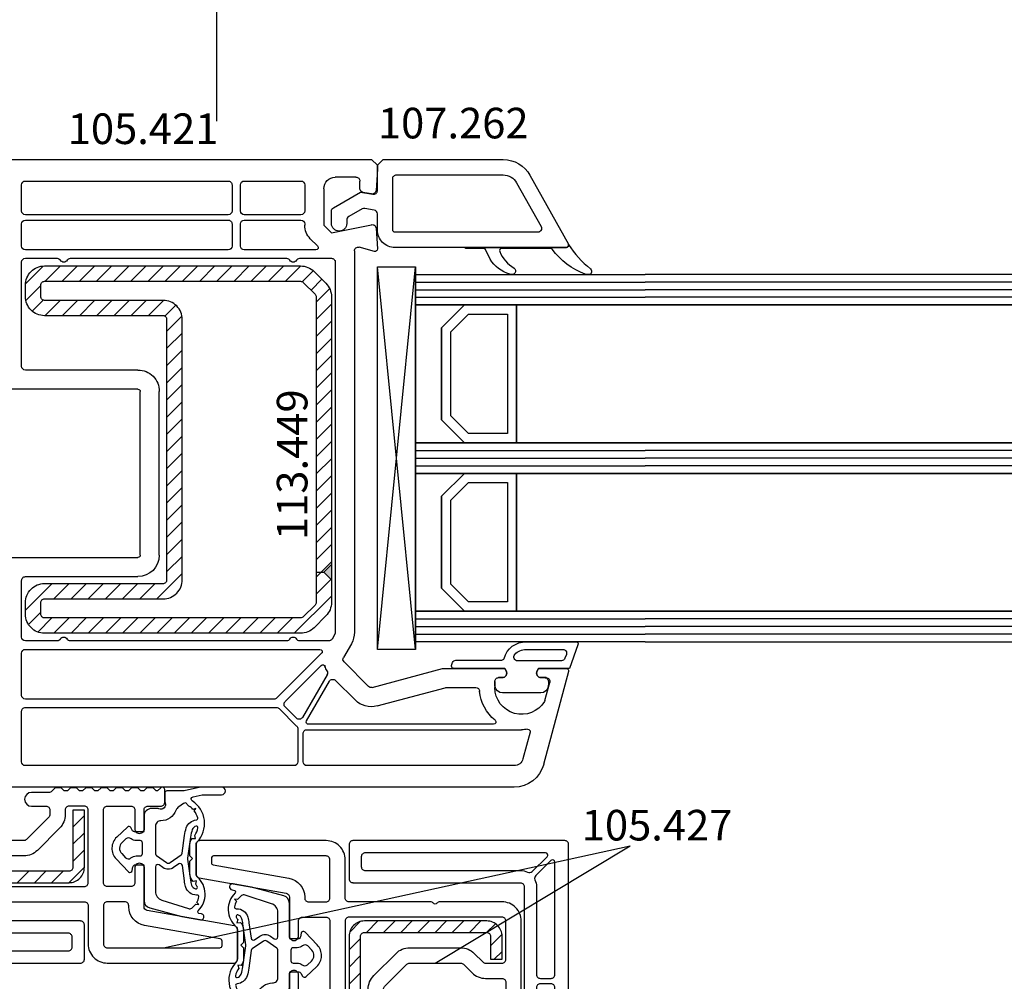
# Model space of a CAD drawing. Units: millimetres. Extents: x 177 to 30277, y 203 to 21603.
# Drawn here: x 9042 to 9170, y 13356 to 13482 of the extents above; entities that cross this region are included whole.
import ezdxf

# ---------------------------------------------------------------- set-up
doc = ezdxf.new("R2010")
doc.units = ezdxf.units.MM
for name, color, linetype in [('AIR_11', 7, 'Continuous'), ('AIR_13', 7, 'Continuous'), ('AIR_16', 7, 'Continuous'), ('AIR_18', 7, 'Continuous'), ('GLASS_GLASS_10', 7, 'Continuous'), ('GLASS_GLASS_12', 7, 'Continuous'), ('GLASS_GLASS_14', 7, 'Continuous'), ('GLASS_GLASS_15', 7, 'Continuous'), ('GLASS_GLASS_17', 7, 'Continuous'), ('GLASS_GLASS_19', 7, 'Continuous'), ('GLASS_SPACER_GASKET', 7, 'Continuous'), ('GLASS_SPACER_INSIDE_2', 7, 'Continuous'), ('GLASS_SPACER_OUTSIDE_2', 7, 'Continuous'), ('GLAZING_PACKER', 7, 'Continuous'), ('HATCH_GLASS', 7, 'Continuous'), ('listwa', 5, 'Continuous'), ('ościeżnica', 30, 'Continuous'), ('P', 7, 'Continuous'), ('skrzydło', 1, 'Continuous'), ('VEKA_GASKET_AUSSEN', 6, 'Continuous'), ('VEKA_GASKET_INNEN', 6, 'Continuous'), ('VEKA_HATCH_REINFORCEMENT_STEEL', 6, 'Continuous'), ('VEKA_STEEL_AUSSEN', 1, 'Continuous'), ('VEKA_STEEL_INNEN', 1, 'Continuous')]:
    doc.layers.add(name, color=color, linetype=linetype)
doc.styles.get("Standard").update_dxf_attribs({"font": 'arial.ttf'})
doc.dimstyles.new('główny', dxfattribs={"dimtxt": 7, "dimasz": 3, "dimexe": 1, "dimexo": 5, "dimgap": 2, "dimtad": 1, "dimdec": 1, "dimrnd": 0.05, "dimdsep": 46, "dimtxsty": 'Standard', "dimcen": 1.5, "dimclrd": 5, "dimclre": 5, "dimclrt": 1, "dimadec": 1, "dimazin": 2, "dimtfac": 1, "dimtdec": 1, "dimtofl": 0, "dimtmove": 0, "dimatfit": 3, "dimfxl": 1, "dimtolj": 1, "dimtzin": 0, "dimarcsym": 0})

# ---------------------------------------------------------------- blocks, each defined once
blk = doc.blocks.new('*D132')
at = {"layer": 'Defpoints', "color": 0, "transparency": 16777216}
for p in [(9067.35, 13546.09), (8067.35, 13463.39), (9067.35, 13463.39)]:
    blk.add_point(p, dxfattribs=at)
at = {"layer": 'P', "color": 5, "lineweight": -2, "transparency": 16777216}
for p, q in [((8067.35, 13468.39), (8067.35, 13547.09)), ((9067.35, 13468.39), (9067.35, 13547.09))]:
    blk.add_line(p, q, dxfattribs=at)
at = {"layer": 'P', "color": 5, "linetype": 'Continuous', "lineweight": -2, "transparency": 16777216}
blk.add_line((8070.35, 13546.09), (9064.35, 13546.09), dxfattribs=at)
at = {"layer": 'P', "color": 5, "transparency": 16777216}
for points in [[(8070.35, 13546.59), (8070.35, 13545.59), (8067.35, 13546.09)], [(9064.35, 13546.59), (9064.35, 13545.59), (9067.35, 13546.09)]]:
    blk.add_solid(points, dxfattribs=at)
at = {"layer": 'P', "color": 1, "transparency": 16777216, "insert": (8567.35, 13586.38), "char_height": 75, "attachment_point": 5}
blk.add_mtext('\\A1;W1 = 1000', dxfattribs=at)
blk = doc.blocks.new('*D133')
at = {"layer": 'Defpoints', "color": 0, "transparency": 16777216}
for p in [(10067.35, 13546.09), (9067.35, 13463.39), (10067.35, 13463.39)]:
    blk.add_point(p, dxfattribs=at)
at = {"layer": 'P', "color": 5, "lineweight": -2, "transparency": 16777216}
for p, q in [((9067.35, 13468.39), (9067.35, 13547.09)), ((10067.35, 13468.39), (10067.35, 13547.09))]:
    blk.add_line(p, q, dxfattribs=at)
at = {"layer": 'P', "color": 5, "linetype": 'Continuous', "lineweight": -2, "transparency": 16777216}
blk.add_line((9070.35, 13546.09), (10064.35, 13546.09), dxfattribs=at)
at = {"layer": 'P', "color": 5, "transparency": 16777216}
for points in [[(9070.35, 13546.59), (9070.35, 13545.59), (9067.35, 13546.09)], [(10064.35, 13546.59), (10064.35, 13545.59), (10067.35, 13546.09)]]:
    blk.add_solid(points, dxfattribs=at)
at = {"layer": 'P', "color": 1, "transparency": 16777216, "insert": (9567.35, 13586.38), "char_height": 75, "width": 530.4717, "attachment_point": 5}
blk.add_mtext('\\A1;W2 = 1000', dxfattribs=at)
blk = doc.blocks.new('*D134')
at = {"layer": 'Defpoints', "color": 0, "transparency": 16777216}
for p in [(12067.35, 13658.54), (8067.35, 13463.39), (12067.35, 13463.39)]:
    blk.add_point(p, dxfattribs=at)
at = {"layer": 'P', "color": 5, "lineweight": -2, "transparency": 16777216}
for p, q in [((8067.35, 13468.39), (8067.35, 13659.54)), ((12067.35, 13468.39), (12067.35, 13659.54))]:
    blk.add_line(p, q, dxfattribs=at)
at = {"layer": 'P', "color": 5, "linetype": 'Continuous', "lineweight": -2, "transparency": 16777216}
blk.add_line((8070.35, 13658.54), (12064.35, 13658.54), dxfattribs=at)
at = {"layer": 'P', "color": 5, "transparency": 16777216}
for points in [[(8070.35, 13659.04), (8070.35, 13658.04), (8067.35, 13658.54)], [(12064.35, 13659.04), (12064.35, 13658.04), (12067.35, 13658.54)]]:
    blk.add_solid(points, dxfattribs=at)
at = {"layer": 'P', "color": 1, "transparency": 16777216, "insert": (10067.35, 13698.83), "char_height": 75, "attachment_point": 5}
blk.add_mtext('\\A1;W = 4000', dxfattribs=at)
blk = doc.blocks.new('JOIN_INSERT_28_36259041344827')
at = {"layer": 'VEKA_HATCH_REINFORCEMENT_STEEL'}
h = blk.add_hatch(dxfattribs=at)
h.set_pattern_fill('ANSI31', color=256, scale=0.5)
h.set_pattern_definition([(45, (-6513.0808, 5326.0125), (-1.12253202, 1.12253202), [])])
h.paths.add_polyline_path([(18, -1.5, -0.414214), (18.5, -2), (18.5, -5), (20, -5), (20, -2, 0.414214), (18, 0), (2, 0, 0.414214), (0, -2), (0, -9.5), (1.5, -9.5), (1.5, -2, -0.414214), (2, -1.5)])
at = {"layer": 'VEKA_STEEL_AUSSEN', "lineweight": -3}
blk.add_lwpolyline([(18, -1.5, -0.414214), (18.5, -2), (18.5, -5), (20, -5), (20, -2, 0.414214), (18, 0), (2, 0, 0.414214), (0, -2), (0, -9.5), (1.5, -9.5), (1.5, -2, -0.414214), (2, -1.5)], format="xyb", close=True, dxfattribs=at)
blk = doc.blocks.new('JOIN_INSERT_27_36259041365436')
at = {"layer": 'VEKA_GASKET_AUSSEN', "lineweight": -3}
blk.add_lwpolyline([(-9.2, 8.56), (-8.88, 8.5, -0.612458), (-8.78, 8.16, 0.438059), (-8.67, 3.75, -0.215663), (-8.5, 3.38), (-8.5, -0.48, -0.193416), (-8.64, -0.83, 0.471745), (-8.01, -6.19, -0.66966), (-8.11, -6.74), (-9.29, -6.99, -0.052408), (-9.39, -7), (-11.83, -7, 1), (-11.83, -8), (-9.39, -8, 0.052408), (-9.08, -7.97), (-6.93, -7.51, -0.052408), (-6.83, -7.5), (-4.7, -7.5, 0.414214), (-4.4, -7.2), (-4.4, -6.16, 0.10784), (-4.45, -5.95, -0.695277), (-3.65, -5.15, 0.10784), (-3.44, -5.2), (-2.7, -5.2, 0.414214), (-1.7, -4.2), (-1.7, -2.45, -0.414214), (-1.4, -2.15), (-0.47, -2.15, -0.267949), (-0.21, -2.3), (0.02, -2.7, 0.484461), (0.48, -2.77), (1.87, -1.45, 0.415767), (1.95, 1.38), (0.34, 3.06, 0.614619), (-0.17, 2.9), (-0.25, 2.44, -0.36397), (-0.59, 2.15), (-1.4, 2.15, -0.414214), (-1.7, 2.45), (-1.7, 6.83, 0.339691), (-2.44, 7.8), (-6.65, 8.92), (-9.06, 9.35, 1), (-9.2, 8.56, -5.988337)], format="xyb", close=True, dxfattribs=at)
at = {"layer": 'VEKA_GASKET_INNEN', "lineweight": -3}
for points in [[(-6.98, 4.24), (-6.71, 2.26, 0.561729), (-6.24, 2.05), (-5.56, 2.53, -0.315299), (-4.18, 2.53), (-3.67, 2.17, 0.606815), (-3.2, 2.41), (-3.2, 5.62, 0.325154), (-4.03, 6.76), (-7.5, 7.88, 0.232971), (-7.94, 7.82, 0.085979), (-8.47, 7.29), (-8.86, 7.34), (-8.61, 7.07, 0.088752), (-8.86, 6.34), (-8.86, 6.34, 0.459746), (-8.67, 6.11), (-8.58, 6.11, -0.337766), (-7.14, 5.01, -0.033707)], [(-8.01, -2.44, 0.050339), (-7.77, -1.47), (-7.4, 1.27, 0.067325), (-7.4, 1.4), (-7.78, 4.15, 0.032997), (-7.91, 4.8, 0.275841), (-8.43, 5.29, 0.636902), (-8.65, 5.01, 0.041489), (-8.46, 4.7), (-8.55, 4.26), (-8.11, 4.32, -0.206884), (-7.7, 3.38), (-7.7, 1.68), (-8.05, 1.33), (-7.7, 0.98), (-7.7, -0.48, -0.173039), (-7.99, -1.3), (-8.43, -1.26), (-8.32, -1.69, 0.099116), (-8.75, -2.66, 0.55478), (-8.51, -2.9, 0.255929)], [(-7.22, -2.67, -0.305329), (-8.54, -3.71, 0.472129), (-8.72, -3.96, 0.095634), (-8.26, -4.88), (-8.45, -5.21), (-8.1, -5.08, 0.063722), (-7.57, -5.52, -0.093658), (-7.28, -5.8, 0.409966), (-6.86, -5.87), (-6.23, -5.43, 0.151062), (-5.87, -4.96, -0.312236), (-3.9, -3.6, 0.414214), (-3.2, -2.9), (-3.2, 0.71, 0.244698), (-3.33, 0.95), (-4.64, 1.87, 0.315299), (-5.1, 1.87), (-6.56, 0.86, 0.209352), (-6.68, 0.65), (-7, -1.68), (-6.99, -1.67, -0.044578)], [(-0.67, 1), (-1.2, 1, 0.414214), (-1.5, 0.7), (-1.5, -0.7, 0.414214), (-1.2, -1), (-0.67, -1, -0.18), (-0.01, -1.24, 0.384913), (0.66, -1.23), (1.19, -0.73, 0.415767), (1.22, 0.69), (0.7, 1.24, 0.406868), (0.01, 1.26, -0.186497)]]:
    blk.add_lwpolyline(points, format="xyb", close=True, dxfattribs=at)
blk = doc.blocks.new('JOIN_INSERT_17_362590414819895')
at = {"layer": 'skrzydło', "lineweight": -3}
for points in [[(0.73, 7.33), (0.08, 4.9, 0.065543), (0, 4.3), (0, 0.7, 0.414214), (0.5, 0.2), (12.5, 0.2, 0.414214), (15, 2.7), (15, 10.83, 0.227735), (14.81, 11.22, -0.480384), (14.81, 11.68, 0.227735), (15, 12.07), (15, 22.7, -0.414214), (15.5, 23.2), (20.5, 23.2, 0.414214), (23, 25.7), (23, 42.2, 0.414214), (22.5, 42.7), (18.62, 42.7, 0.36397), (18.13, 42.29), (16.12, 30.91, -0.36397), (15.63, 30.5), (10.2, 30.5), (10.03, 30.2, 0.57735), (10.55, 29.3), (12.5, 29.3, -0.414214), (13, 28.8), (13, 25.7, -0.414214), (12.5, 25.2), (3, 25.2, -0.414214), (2.5, 25.7), (2.5, 28.8, -0.414214), (3, 29.3), (5.45, 29.3, 0.57735), (5.97, 30.2), (5.8, 30.5), (3, 30.5, -0.414214), (2.5, 31), (2.5, 32.7, 0.414214), (2, 33.2), (0.3, 33.2, 0.66819), (0.09, 32.69), (0.5, 32.28), (0.5, 32.08), (0.1, 31.68), (0.1, 30.88), (0.5, 30.48), (0.5, 30.08), (0.1, 29.68), (0.1, 28.88), (0.5, 28.48), (0.5, 28.08), (0.1, 27.68), (0.1, 26.88), (0.5, 26.48), (0.5, 26.08), (0.1, 25.68), (0.1, 24.88), (0.5, 24.48), (0.5, 24.08), (0.1, 23.68), (0.1, 22.88), (0.5, 22.48), (0.5, 22.08), (0.1, 21.68), (0.1, 20.88), (0.5, 20.48), (0.5, 20.08), (0.1, 19.68), (0.1, 18.88), (0.61, 18.36, -0.198912), (0.7, 18.15), (0.7, 15.8, 1), (2.5, 15.8), (2.5, 17.7, -0.414214), (3, 18.2), (3.59, 18.2, -0.198912), (3.95, 18.05), (6.85, 15.15, -0.198912), (7, 14.79), (7, 8.11, -0.198912), (6.85, 7.75), (5.73, 6.63, 0.198912), (5, 4.86), (5, 2.7, -0.414214), (4.5, 2.2), (2.3, 2.2, -0.414214), (1.8, 2.7), (1.8, 4.3, -0.065543), (1.82, 4.43), (2.47, 6.87, 1)], [(20.7, 40.7), (20.13, 40.7, 0.36397), (19.83, 40.45), (18.09, 30.57, -0.36397), (15.63, 28.5), (15.5, 28.5, 0.414214), (15, 28), (15, 25.7, 0.414214), (15.5, 25.2), (20.5, 25.2, 0.414214), (21, 25.7), (21, 40.4, 0.414214)], [(9, 8.11, -0.198912), (8.27, 6.34), (7.15, 5.22, 0.198912), (7, 4.86), (7, 2.7, 0.414214), (7.5, 2.2), (12.5, 2.2, 0.414214), (13, 2.7), (13, 22.7, 0.414214), (12.5, 23.2), (3, 23.2, 0.414214), (2.5, 22.7), (2.5, 20.7, 0.414214), (3, 20.2), (3.59, 20.2, -0.198912), (5.36, 19.47), (8.27, 16.56, -0.198912), (9, 14.79)]]:
    blk.add_lwpolyline(points, format="xyb", close=True, dxfattribs=at)
at = {"rotation": 270}
for name, p in [('JOIN_INSERT_27_36259041365436', (8, 28.8)), ('JOIN_INSERT_28_36259041344827', (12.5, 22.7))]:
    blk.add_blockref(name, p, dxfattribs=at)
blk = doc.blocks.new('JOIN_INSERT_25_362590414014604')
at = {"layer": 'skrzydło', "lineweight": -3}
for points in [[(-14, 3.1, 0.414214), (-16.1, 5.2), (-17.19, 5.2, -0.339454), (-17.48, 5.42), (-17.71, 6.28, 0.767327), (-18.29, 6.28), (-18.52, 5.42, -0.339454), (-18.81, 5.2), (-21.4, 5.2, -0.414214), (-21.9, 5.7), (-21.9, 9.7, 0.414214), (-23.4, 11.2), (-23.99, 11.2, 0.315299), (-24.93, 10.54), (-25.63, 8.6, 0.479286), (-25.39, 8.2, -0.317368), (-25.22, 8.05), (-24.69, 5.56, -0.476976), (-24.99, 5.2), (-27.9, 5.2, 0.414214), (-30, 3.1), (-30, 0.3, -0.414214), (-30.5, -0.2), (-51.5, -0.2, -0.414214), (-52, 0.3), (-52, 3.1, 0.414214), (-54.1, 5.2), (-57.01, 5.2, -0.476976), (-57.31, 5.56), (-56.78, 8.05, -0.317368), (-56.61, 8.2, 0.479286), (-56.37, 8.6), (-57.07, 10.54, 0.315299), (-58.01, 11.2), (-58.6, 11.2, 0.414214), (-60.1, 9.7), (-60.1, 5.7, -0.414214), (-60.6, 5.2), (-63.19, 5.2, -0.339454), (-63.48, 5.42), (-63.71, 6.28, 0.767327), (-64.29, 6.28), (-64.52, 5.42, -0.339454), (-64.81, 5.2), (-65.9, 5.2, 0.414214), (-68, 3.1), (-68, 0.3, -0.414214), (-68.5, -0.2), (-77.01, -0.2, -0.087489), (-77.18, -0.17), (-77.6, -0.02, 0.520567), (-78, -0.3), (-78, -5.5, 0.414214), (-77.5, -6), (22.5, -6, 0.414214), (23, -5.5), (23, 22.2, 0.414214), (22.5, 22.7), (18, 22.7, 0.414214), (17.5, 22.2), (17.5, 0.3, -0.414214), (17, -0.2), (-1.35, -0.2, -0.213422), (-1.58, -0.1, 0.213422), (-1.8, 0), (-2.7, 0, 0.213422), (-2.92, -0.1, -0.213422), (-3.15, -0.2), (-13.5, -0.2, -0.414214), (-14, 0.3)], [(21.4, 20.6, 0.414214), (20.9, 21.1), (19.6, 21.1, 0.414214), (19.1, 20.6), (19.1, 0.3, -0.116779), (18.88, -0.64, 0.319708), (18.97, -1.21), (20.89, -3.18, 0.672766), (21.4, -2.97)], [(-57.27, 8.59, 0.269914), (-57.22, 8.89), (-57.73, 10.3, 0.315299), (-58.01, 10.5), (-58.6, 10.5, 0.414214), (-59.4, 9.7), (-59.4, 5.5, 0.414214), (-59.1, 5.2), (-58.34, 5.2, 0.354119), (-58.05, 5.44), (-57.46, 8.19, -0.124645)], [(-24.27, 10.3), (-24.78, 8.89, 0.269914), (-24.73, 8.59, -0.124645), (-24.54, 8.19), (-23.95, 5.44, 0.354119), (-23.66, 5.2), (-22.9, 5.2, 0.414214), (-22.6, 5.5), (-22.6, 9.7, 0.414214), (-23.4, 10.5), (-23.99, 10.5, 0.315299)], [(-67.3, -3.7, 0.414214), (-66.8, -4.2), (-53.2, -4.2, 0.414214), (-52.7, -3.7), (-52.7, -1.67, 0.217888), (-52.87, -1.29, -0.217888), (-53.6, 0.3), (-53.6, 3.1, 0.414214), (-54.1, 3.6), (-65.9, 3.6, 0.414214), (-66.4, 3.1), (-66.4, 0.3, -0.217888), (-67.13, -1.29, 0.217888), (-67.3, -1.67)], [(-15.2, -4.2, 0.414214), (-14.7, -3.7), (-14.7, -1.67, 0.217888), (-14.87, -1.29, -0.217888), (-15.6, 0.3), (-15.6, 3.1, 0.414214), (-16.1, 3.6), (-27.9, 3.6, 0.414214), (-28.4, 3.1), (-28.4, 0.3, -0.217888), (-29.13, -1.29, 0.217888), (-29.3, -1.67), (-29.3, -3.7, 0.414214), (-28.8, -4.2)], [(-68, -3.7), (-68, -2.3, 0.414214), (-68.5, -1.8), (-75.7, -1.8, 0.414214), (-76.2, -2.3), (-76.2, -3.7, 0.414214), (-75.7, -4.2), (-68.5, -4.2, 0.414214)], [(-51.5, -4.2), (-30.5, -4.2, 0.414214), (-30, -3.7), (-30, -2.3, 0.414214), (-30.5, -1.8), (-51.5, -1.8, 0.414214), (-52, -2.3), (-52, -3.7, 0.414214)], [(-14, -2.3), (-14, -3.7, 0.414214), (-13.5, -4.2), (3.8, -4.2, 0.414214), (4.3, -3.7), (4.3, -2.3, 0.414214), (3.8, -1.8), (-13.5, -1.8, 0.414214)], [(17.89, -1.6, -0.110369), (17, -1.8), (5.5, -1.8, 0.414214), (5, -2.3), (5, -3.7, 0.414214), (5.5, -4.2), (20.19, -4.2, 0.663611), (20.4, -3.69), (18.46, -1.7, 0.319708)]]:
    blk.add_lwpolyline(points, format="xyb", close=True, dxfattribs=at)
at = {"layer": 'skrzydło', "color": 161, "lineweight": 0}
blk.add_point((17.5, 22.2), dxfattribs=at)
at = {"layer": 'skrzydło', "color": 11, "lineweight": 0}
blk.add_point((17.5, 22.2), dxfattribs=at)
at = {"layer": 'skrzydło'}
for p in [(-82, 0), (0, 0)]:
    blk.add_point(p, dxfattribs=at)
at = {"layer": 'skrzydło', "color": 160, "linetype": 'Continuous'}
blk.add_point((-77.6, -0.02), dxfattribs=at)
at = {"layer": 'skrzydło', "color": 10, "lineweight": 0}
blk.add_point((-77.6, -0.02), dxfattribs=at)
blk = doc.blocks.new('JOIN_INSERT_45_362590410118467')
at = {"layer": 'VEKA_GASKET_AUSSEN', "lineweight": -3}
blk.add_lwpolyline([(5.5, 0.59), (5.5, 7.09, 0.520569), (5.1, 7.37), (2, 6.25), (2, 2.21), (1.7, 2.03, -0.57735), (0.8, 2.55), (0.8, 3, 0.414214), (0.3, 3.5), (0, 3.5, 0.020024), (-0.28, 3.49, 0.390947), (-1.2, 2.5), (-1.2, -2.49, 0.390947), (-0.28, -3.48, 0.020024), (0, -3.5), (0.3, -3.5, 0.414214), (0.8, -3), (0.8, -2.55, -0.57735), (1.7, -2.03), (2, -2.2), (2, -8.85, 0.414214), (2.3, -9.15), (2.4, -9.15, 0.414214), (3.1, -8.45), (3.1, -2.58, -0.335434), (3.32, -2.29, 0.335432)], format="xyb", close=True, dxfattribs=at)
at = {"layer": 'VEKA_GASKET_INNEN', "lineweight": -3}
blk.add_lwpolyline([(4.5, 0.59), (4.5, 5.38, 0.520568), (3.83, 5.85), (3.33, 5.66, 0.315299), (3, 5.2), (3, -0.52, 0.648242), (3.83, -0.9, 0.213412)], format="xyb", close=True, dxfattribs=at)
blk = doc.blocks.new('JOIN_INSERT_44_36259041036334')
at = {"layer": 'listwa', "lineweight": -3}
for points in [[(-26.09, 8, -0.36397), (-25.6, 7.59), (-25.38, 6.35, -0.176327), (-25.44, 6.01), (-26.45, 4.25, -0.267949), (-26.89, 4), (-27.35, 4, 1), (-27.35, 2), (-25.73, 2, 0.267949), (-25.3, 2.25), (-23.25, 5.8), (-23.53, 7.41, -0.466308), (-23.04, 8), (-19.75, 8), (-19, 8.75), (-19, 24.45, 0.271988), (-21.05, 27.94), (-30.05, 32.96, 0.579158), (-30.5, 32.7), (-30.5, 10.3, 0.414214), (-28.2, 8)], [(-21.5, 10, 0.414214), (-21, 10.5), (-21, 24.45, 0.271988), (-22.03, 26.2), (-27.76, 29.39, 0.572342), (-28.5, 28.95), (-28.5, 10.3, 0.414214), (-28.2, 10)]]:
    blk.add_lwpolyline(points, format="xyb", close=True, dxfattribs=at)
at = {"layer": 'VEKA_GASKET_AUSSEN', "lineweight": -3}
blk.add_lwpolyline([(-33.28, 35.87, 0.337576), (-33.85, 35.95, 0.272145), (-34, 35.69), (-34, 35.28, 0.090808), (-33.98, 35.17, 0.143444), (-30.72, 30.86, -0.237344), (-30.6, 30.62), (-30.6, 24.26, -0.537655), (-31.02, 23.99, -0.160363), (-33.18, 25.88, 0.464027), (-33.93, 25.88, 0.177682), (-34, 25.69), (-34, 25.4, 0.078689), (-33.99, 25.31, 0.17118), (-32.01, 22.73), (-30.77, 22.13, -0.28739), (-30.6, 21.86), (-30.6, 19.5), (-30.5, 19.5), (-30.5, 32.7, -0.524719), (-30.09, 32.98, -0.090319)], format="xyb", close=True, dxfattribs=at)
blk = doc.blocks.new('JOIN_INSERT_43_362590410426500')
at = {"layer": 'VEKA_HATCH_REINFORCEMENT_STEEL'}
h = blk.add_hatch(dxfattribs=at)
h.set_pattern_fill('ANSI31', color=256, scale=0.5)
h.paths.add_polyline_path([(8, -2), (8, -1), (7, 0), (4.04, 0, 0.198912), (2.27, -0.73), (0.73, -2.27, 0.198912), (0, -4.04), (0, -37.5, 0.414214), (2.5, -40), (4, -40, 0.414214), (6.5, -37.5), (6.5, -22, -0.414214), (7, -21.5), (41, -21.5, -0.414214), (41.5, -22), (41.5, -37.5, 0.414214), (44, -40), (45.5, -40, 0.414214), (48, -37.5), (48, -4.04, 0.198912), (47.27, -2.27), (45.73, -0.73, 0.198912), (43.96, 0), (9, 0), (8, -1), (8, -2), (43.96, -2, -0.198912), (44.32, -2.15), (45.85, -3.68, -0.198912), (46, -4.04), (46, -37.5, -0.414214), (45.5, -38), (44, -38, -0.414214), (43.5, -37.5), (43.5, -22, 0.414214), (41, -19.5), (7, -19.5, 0.414214), (4.5, -22), (4.5, -37.5, -0.414214), (4, -38), (2.5, -38, -0.414214), (2, -37.5), (2, -4.04, -0.198912), (2.15, -3.68), (3.68, -2.15, -0.198912), (4.04, -2)])
h = blk.add_hatch(color=1, dxfattribs=at)
h.dxf.hatch_style = 1
h.paths.add_polyline_path([(9, 0), (7, 0), (8, -1)])
h = blk.add_hatch(color=1, dxfattribs=at)
h.dxf.hatch_style = 1
h.paths.add_polyline_path([(9, 0), (7, 0), (8, -1)])
at = {"layer": 'VEKA_STEEL_AUSSEN', "lineweight": -3}
blk.add_lwpolyline([(6.5, -22, -0.414214), (7, -21.5), (41, -21.5, -0.414214), (41.5, -22), (41.5, -37.5, 0.414214), (44, -40), (45.5, -40, 0.414214), (48, -37.5), (48, -4.04, 0.198912), (47.27, -2.27), (45.73, -0.73, 0.198912), (43.96, 0), (4.04, 0, 0.198912), (2.27, -0.73), (0.73, -2.27, 0.198912), (0, -4.04), (0, -37.5, 0.414214), (2.5, -40), (4, -40, 0.414214), (6.5, -37.5)], format="xyb", close=True, dxfattribs=at)
at = {"layer": 'VEKA_STEEL_INNEN', "lineweight": -3}
for points in [[(8, -1), (9, 0)], [(8, -2), (8, -1), (7, 0)], [(8, -2), (8, -1), (7, 0)], [(8, -1), (9, 0)]]:
    blk.add_lwpolyline(points, dxfattribs=at)
blk.add_lwpolyline([(4.5, -22, -0.414214), (7, -19.5), (41, -19.5, -0.414214), (43.5, -22), (43.5, -37.5, 0.414214), (44, -38), (45.5, -38, 0.414214), (46, -37.5), (46, -4.04, 0.198912), (45.85, -3.68), (44.32, -2.15, 0.198912), (43.96, -2), (4.04, -2, 0.198912), (3.68, -2.15), (2.15, -3.68, 0.198912), (2, -4.04), (2, -37.5, 0.414214), (2.5, -38), (4, -38, 0.414214), (4.5, -37.5)], format="xyb", close=True, dxfattribs=at)
blk = doc.blocks.new('JOIN_INSERT_26_362590413832391')
at = {"layer": 'skrzydło', "lineweight": -3}
for points in [[(0.73, 7.33), (0.08, 4.9, 0.065543), (0, 4.3), (0, 0.7, 0.414214), (0.5, 0.2), (12.5, 0.2, 0.414214), (15, 2.7), (15, 10.83, 0.227735), (14.81, 11.22, -0.480384), (14.81, 11.68, 0.227735), (15, 12.07), (15, 22.7, -0.414214), (15.5, 23.2), (20.5, 23.2, 0.414214), (23, 25.7), (23, 42.2, 0.414214), (22.5, 42.7), (18.62, 42.7, 0.36397), (18.13, 42.29), (16.12, 30.91, -0.36397), (15.63, 30.5), (10.2, 30.5), (10.03, 30.2, 0.57735), (10.55, 29.3), (12.5, 29.3, -0.414214), (13, 28.8), (13, 25.7, -0.414214), (12.5, 25.2), (3, 25.2, -0.414214), (2.5, 25.7), (2.5, 28.8, -0.414214), (3, 29.3), (5.45, 29.3, 0.57735), (5.97, 30.2), (5.8, 30.5), (3, 30.5, -0.414214), (2.5, 31), (2.5, 32.7, 0.414214), (2, 33.2), (0.3, 33.2, 0.66819), (0.09, 32.69), (0.5, 32.28), (0.5, 32.08), (0.1, 31.68), (0.1, 30.88), (0.5, 30.48), (0.5, 30.08), (0.1, 29.68), (0.1, 28.88), (0.5, 28.48), (0.5, 28.08), (0.1, 27.68), (0.1, 26.88), (0.5, 26.48), (0.5, 26.08), (0.1, 25.68), (0.1, 24.88), (0.5, 24.48), (0.5, 24.08), (0.1, 23.68), (0.1, 22.88), (0.5, 22.48), (0.5, 22.08), (0.1, 21.68), (0.1, 20.88), (0.5, 20.48), (0.5, 20.08), (0.1, 19.68), (0.1, 18.88), (0.61, 18.36, -0.198912), (0.7, 18.15), (0.7, 15.8, 1), (2.5, 15.8), (2.5, 17.7, -0.414214), (3, 18.2), (3.59, 18.2, -0.198912), (3.95, 18.05), (6.85, 15.15, -0.198912), (7, 14.79), (7, 8.11, -0.198912), (6.85, 7.75), (5.73, 6.63, 0.198912), (5, 4.86), (5, 2.7, -0.414214), (4.5, 2.2), (2.3, 2.2, -0.414214), (1.8, 2.7), (1.8, 4.3, -0.065543), (1.82, 4.43), (2.47, 6.87, 1)], [(20.7, 40.7), (20.13, 40.7, 0.36397), (19.83, 40.45), (18.09, 30.57, -0.36397), (15.63, 28.5), (15.5, 28.5, 0.414214), (15, 28), (15, 25.7, 0.414214), (15.5, 25.2), (20.5, 25.2, 0.414214), (21, 25.7), (21, 40.4, 0.414214)], [(9, 8.11, -0.198912), (8.27, 6.34), (7.15, 5.22, 0.198912), (7, 4.86), (7, 2.7, 0.414214), (7.5, 2.2), (12.5, 2.2, 0.414214), (13, 2.7), (13, 22.7, 0.414214), (12.5, 23.2), (3, 23.2, 0.414214), (2.5, 22.7), (2.5, 20.7, 0.414214), (3, 20.2), (3.59, 20.2, -0.198912), (5.36, 19.47), (8.27, 16.56, -0.198912), (9, 14.79)]]:
    blk.add_lwpolyline(points, format="xyb", close=True, dxfattribs=at)
at = {"rotation": 270}
for name, p in [('JOIN_INSERT_27_36259041365436', (8, 28.8)), ('JOIN_INSERT_28_36259041344827', (12.5, 22.7))]:
    blk.add_blockref(name, p, dxfattribs=at)

msp = doc.modelspace()

# ---------------------------------------------------------------- linework, layer by layer
at = {"layer": 'AIR_11', "lineweight": -3}
for p, q in [((9106.55, 13404.39), (9106.55, 13422.39)), ((9106.55, 13422.39), (9123.35, 13422.39)), ((9123.35, 13404.39), (9106.55, 13404.39))]:
    msp.add_line(p, q, dxfattribs=at)
at = {"layer": 'AIR_13', "lineweight": -3}
for p, q in [((9106.55, 13426.39), (9106.55, 13444.39)), ((9106.55, 13444.39), (9123.35, 13444.39)), ((9123.35, 13426.39), (9106.55, 13426.39))]:
    msp.add_line(p, q, dxfattribs=at)
at = {"layer": 'AIR_16', "lineweight": -3}
for p, q in [((9980.65, 13422.39), (9123.35, 13422.39)), ((9123.35, 13404.39), (9980.65, 13404.39))]:
    msp.add_line(p, q, dxfattribs=at)
at = {"layer": 'AIR_18', "lineweight": -3}
for p, q in [((9980.65, 13444.39), (9123.35, 13444.39)), ((9123.35, 13426.39), (9980.65, 13426.39))]:
    msp.add_line(p, q, dxfattribs=at)
at = {"layer": 'GLASS_GLASS_10', "lineweight": -3}
for p, q in [((9093.35, 13400.39), (9093.35, 13404.39)), ((9093.35, 13404.39), (9123.35, 13404.39)), ((9123.35, 13400.39), (9093.35, 13400.39))]:
    msp.add_line(p, q, dxfattribs=at)
at = {"layer": 'GLASS_GLASS_12', "lineweight": -3}
for p, q in [((9093.35, 13422.39), (9093.35, 13426.39)), ((9093.35, 13426.39), (9123.35, 13426.39)), ((9123.35, 13422.39), (9093.35, 13422.39))]:
    msp.add_line(p, q, dxfattribs=at)
at = {"layer": 'GLASS_GLASS_14', "lineweight": -3}
for p, q in [((9093.35, 13444.39), (9093.35, 13448.39)), ((9093.35, 13448.39), (9123.35, 13448.39)), ((9123.35, 13444.39), (9093.35, 13444.39))]:
    msp.add_line(p, q, dxfattribs=at)
at = {"layer": 'GLASS_GLASS_15', "lineweight": -3}
for p, q in [((9993.85, 13404.39), (9123.35, 13404.39)), ((9123.35, 13400.39), (9993.85, 13400.39))]:
    msp.add_line(p, q, dxfattribs=at)
at = {"layer": 'GLASS_GLASS_17', "lineweight": -3}
for p, q in [((9993.85, 13426.39), (9123.35, 13426.39)), ((9123.35, 13422.39), (9993.85, 13422.39))]:
    msp.add_line(p, q, dxfattribs=at)
at = {"layer": 'GLASS_GLASS_19', "lineweight": -3}
for p, q in [((9993.85, 13448.39), (9123.35, 13448.39)), ((9123.35, 13444.39), (9993.85, 13444.39))]:
    msp.add_line(p, q, dxfattribs=at)
at = {"layer": 'GLASS_SPACER_GASKET', "lineweight": -3}
for p, q in [((9093.35, 13426.39), (9093.35, 13444.39)), ((9093.35, 13444.39), (9099.75, 13444.39)), ((9099.75, 13444.39), (9096.75, 13441.39)), ((9096.75, 13441.39), (9096.75, 13429.39)), ((9096.75, 13429.39), (9099.75, 13426.39)), ((9099.75, 13426.39), (9093.35, 13426.39)), ((9093.35, 13404.39), (9093.35, 13422.39)), ((9093.35, 13422.39), (9099.75, 13422.39)), ((9099.75, 13422.39), (9096.75, 13419.39)), ((9096.75, 13419.39), (9096.75, 13407.39)), ((9096.75, 13407.39), (9099.75, 13404.39)), ((9099.75, 13404.39), (9093.35, 13404.39))]:
    msp.add_line(p, q, dxfattribs=at)
at = {"layer": 'GLASS_SPACER_INSIDE_2', "lineweight": -3}
for p, q in [((9097.95, 13440.89), (9100.25, 13443.19)), ((9100.25, 13443.19), (9105.35, 13443.19)), ((9105.35, 13443.19), (9105.35, 13427.59)), ((9097.95, 13429.89), (9097.95, 13440.89)), ((9100.25, 13427.59), (9097.95, 13429.89)), ((9105.35, 13427.59), (9100.25, 13427.59)), ((9097.95, 13418.89), (9100.25, 13421.19)), ((9100.25, 13421.19), (9105.35, 13421.19)), ((9105.35, 13421.19), (9105.35, 13405.59)), ((9097.95, 13407.89), (9097.95, 13418.89)), ((9100.25, 13405.59), (9097.95, 13407.89)), ((9105.35, 13405.59), (9100.25, 13405.59))]:
    msp.add_line(p, q, dxfattribs=at)
at = {"layer": 'GLASS_SPACER_OUTSIDE_2', "lineweight": -3}
for p, q in [((9096.75, 13441.39), (9099.75, 13444.39)), ((9099.75, 13444.39), (9106.55, 13444.39)), ((9106.55, 13444.39), (9106.55, 13426.39)), ((9096.75, 13429.39), (9096.75, 13441.39)), ((9099.75, 13426.39), (9096.75, 13429.39)), ((9106.55, 13426.39), (9099.75, 13426.39)), ((9096.75, 13419.39), (9099.75, 13422.39)), ((9099.75, 13422.39), (9106.55, 13422.39)), ((9106.55, 13422.39), (9106.55, 13404.39)), ((9096.75, 13407.39), (9096.75, 13419.39)), ((9099.75, 13404.39), (9096.75, 13407.39)), ((9106.55, 13404.39), (9099.75, 13404.39))]:
    msp.add_line(p, q, dxfattribs=at)
at = {"layer": 'GLAZING_PACKER', "lineweight": -3}
for p, q in [((9088.35, 13399.39), (9088.35, 13449.39)), ((9088.35, 13449.39), (9093.35, 13449.39)), ((9093.35, 13449.39), (9093.35, 13399.39)), ((9093.35, 13399.39), (9088.35, 13399.39))]:
    msp.add_line(p, q, dxfattribs=at)
at = {"layer": 'GLAZING_PACKER', "extrusion": (0.995037, -0.099504, 0)}
msp.add_line((9088.35, 13399.39), (9093.35, 13449.39), dxfattribs=at)
at = {"layer": 'GLAZING_PACKER', "extrusion": (0.995037, 0.099504, 0)}
msp.add_line((9093.35, 13399.39), (9088.35, 13449.39), dxfattribs=at)
at = {"layer": 'HATCH_GLASS', "extrusion": (3.44509e-16, -1, 0)}
for p, q in [((9093.35, 13447.39), (9123.35, 13447.39)), ((9093.35, 13446.39), (9123.35, 13446.39)), ((9093.35, 13445.39), (9123.35, 13445.39)), ((9093.35, 13425.39), (9123.35, 13425.39)), ((9093.35, 13424.39), (9123.35, 13424.39)), ((9093.35, 13423.39), (9123.35, 13423.39)), ((9093.35, 13403.39), (9123.35, 13403.39)), ((9093.35, 13402.39), (9123.35, 13402.39)), ((9093.35, 13401.39), (9123.35, 13401.39))]:
    msp.add_line(p, q, dxfattribs=at)
at = {"layer": 'HATCH_GLASS', "extrusion": (2.22045e-16, -1, 0)}
for p, q in [((9993.85, 13447.39), (9123.35, 13447.39)), ((9993.85, 13446.39), (9123.35, 13446.39)), ((9993.85, 13445.39), (9123.35, 13445.39)), ((9993.85, 13425.39), (9123.35, 13425.39)), ((9993.85, 13424.39), (9123.35, 13424.39)), ((9993.85, 13423.39), (9123.35, 13423.39)), ((9993.85, 13403.39), (9123.35, 13403.39)), ((9993.85, 13402.39), (9123.35, 13402.39)), ((9993.85, 13401.39), (9123.35, 13401.39))]:
    msp.add_line(p, q, dxfattribs=at)
at = {"layer": 'skrzydło', "lineweight": -3}
for p, q in [((9028.35, 13463.39), (9087.6, 13463.39)), ((9087.6, 13463.39), (9088.35, 13462.64)), ((9088.35, 13462.14), (9088.17, 13459.36)), ((9088.35, 13462.64), (9088.35, 13462.14)), ((9085.55, 13461.09), (9082.85, 13461.09)), ((9041.85, 13456.69), (9041.85, 13460.09)), ((9042.35, 13460.59), (9068.85, 13460.59)), ((9069.35, 13460.09), (9069.35, 13456.69)), ((9070.45, 13456.69), (9070.45, 13460.09)), ((9070.95, 13460.59), (9078.35, 13460.59)), ((9078.85, 13460.09), (9078.85, 13456.69)), ((9081.35, 13459.59), (9081.35, 13454.82)), ((9086.05, 13459.59), (9086.05, 13460.59)), ((9087.58, 13458.9), (9086.46, 13459.09)), ((9068.85, 13456.19), (9042.35, 13456.19)), ((9078.35, 13456.19), (9070.95, 13456.19)), ((9041.85, 13452.09), (9041.85, 13454.99)), ((9042.35, 13455.49), (9068.85, 13455.49)), ((9069.35, 13454.99), (9069.35, 13452.09)), ((9070.45, 13452.09), (9070.45, 13454.99)), ((9070.95, 13455.49), (9078.35, 13455.49)), ((9078.85, 13454.99), (9078.85, 13454.82)), ((9081.35, 13454.82), (9082.35, 13453.82)), ((9082.35, 13453.82), (9087.57, 13454.88)), ((9088.17, 13454.42), (9088.35, 13451.71)), ((9079.58, 13453.05), (9080.53, 13452.1)), ((9087.97, 13451.4), (9085.98, 13451.93)), ((9068.85, 13451.59), (9042.35, 13451.59)), ((9042.35, 13450.49), (9046.48, 13450.49)), ((9048.22, 13450.49), (9076.48, 13450.49)), ((9080.32, 13451.59), (9070.95, 13451.59)), ((9078.22, 13450.49), (9082.35, 13450.49)), ((9085.35, 13451.45), (9085.35, 13401.63)), ((9041.85, 13436.39), (9041.85, 13449.99)), ((9082.85, 13449.99), (9082.85, 13401.63)), ((9057.05, 13435.89), (9042.35, 13435.89)), ((9057.05, 13433.39), (9035.43, 13433.39)), ((9057.35, 13411.69), (9057.35, 13433.09)), ((9059.85, 13411.69), (9059.85, 13433.09)), ((9035.43, 13411.39), (9057.05, 13411.39)), ((9041.85, 13400.99), (9041.85, 13408.39)), ((9042.35, 13408.89), (9057.05, 13408.89)), ((9046.48, 13400.49), (9042.35, 13400.49)), ((9076.48, 13400.49), (9048.22, 13400.49)), ((9081.98, 13400.49), (9078.22, 13400.49)), ((9082.78, 13401.38), (9082.42, 13400.74)), ((9042.35, 13399.39), (9080.85, 13399.39)), ((9084.95, 13400.13), (9083.92, 13398.34)), ((9041.85, 13393.39), (9041.85, 13398.89)), ((9081.06, 13398.88), (9075.22, 13393.04)), ((9084, 13397.74), (9087.2, 13394.54)), ((9076.3, 13392.56), (9081, 13397.27)), ((9087.68, 13394.41), (9096.88, 13396.87)), ((9097.01, 13396.89), (9105, 13396.89)), ((9105, 13396.89), (9105.17, 13396.59)), ((9109.23, 13396.59), (9109.4, 13396.89)), ((9109.4, 13396.89), (9113.05, 13396.89)), ((9113.34, 13396.51), (9110.08, 13384.35)), ((9081.77, 13396.07), (9078.55, 13390.5)), ((9079.1, 13390.04), (9082.09, 13395.22)), ((9082.87, 13395.33), (9085.43, 13392.77)), ((9103.7, 13395.19), (9103.7, 13394.39)), ((9104.65, 13395.69), (9104.2, 13395.69)), ((9110.4, 13395.69), (9109.75, 13395.69)), ((9088.33, 13391.99), (9097.21, 13394.37)), ((9097.34, 13394.39), (9101.22, 13394.39)), ((9110.25, 13392.71), (9110.88, 13395.06)), ((9074.86, 13392.89), (9042.35, 13392.89)), ((9041.85, 13384.69), (9041.85, 13391.29)), ((9042.35, 13391.79), (9075.17, 13391.79)), ((9075.52, 13391.64), (9077.8, 13389.36)), ((9077.76, 13390.39), (9076.3, 13391.86)), ((9077.95, 13389.01), (9077.95, 13384.69)), ((9079.15, 13388.89), (9107.2, 13388.89)), ((9103.54, 13389.59), (9079.36, 13389.59)), ((9078.65, 13384.69), (9078.65, 13388.39)), ((9108.31, 13388.57), (9107.38, 13385.08)), ((9077.45, 13384.19), (9042.35, 13384.19)), ((9106.22, 13384.19), (9079.15, 13384.19)), ((9106.22, 13381.39), (9028.35, 13381.39))]:
    msp.add_line(p, q, dxfattribs=at)
at = {"layer": 'skrzydło'}
for p in [(9060.4, 13360.39), (9095.9, 13358.39)]:
    msp.add_line(p, (9121.39, 13373.71), dxfattribs=at)
at = {"layer": 'skrzydło', "lineweight": -3, "extrusion": (0, 0, -1)}
for centre, major_axis, start_param, end_param in [((9082.85, 13459.59), (-1.06, -1.06), 0.785398, 2.356194), ((9085.55, 13460.59), (-0.354, -0.354), 2.356194, 3.926991), ((9042.35, 13460.09), (-0.354, -0.354), 0.785398, 2.356194), ((9068.85, 13460.09), (-0.354, -0.354), 2.356194, 3.926991), ((9070.95, 13460.09), (-0.354, -0.354), 0.785398, 2.356194), ((9078.35, 13460.09), (0.354, -0.354), 3.926991, 5.497787), ((9086.55, 13459.59), (-0.354, -0.354), -0.610865, 0.785398), ((9087.67, 13459.39), (-0.354, -0.354), 3.993313, 5.67232), ((9042.35, 13456.69), (-0.354, -0.354), -0.785398, 0.785398), ((9068.85, 13456.69), (0.354, -0.354), 5.497787, 7.068583), ((9070.95, 13456.69), (-0.354, -0.354), -0.785398, 0.785398), ((9078.35, 13456.69), (0.354, -0.354), 5.497787, 7.068583), ((9042.35, 13454.99), (-0.354, -0.354), 0.785398, 2.356194), ((9068.85, 13454.99), (-0.354, -0.354), 2.356194, 3.926991), ((9070.95, 13454.99), (-0.354, -0.354), 0.785398, 2.356194), ((9078.35, 13454.99), (0.354, -0.354), 3.926991, 5.497787), ((9081.35, 13454.82), (1.77, -1.77), 1.570796, 2.356194), ((9087.67, 13454.39), (0.354, -0.354), 3.726278, 5.431465), ((9042.35, 13452.09), (0.354, -0.354), 0.785398, 2.356194), ((9068.85, 13452.09), (0.354, -0.354), 5.497787, 7.068583), ((9070.95, 13452.09), (0.354, -0.354), 0.785398, 2.356194), ((9080.32, 13451.89), (0.212, -0.212), 4.712389, 7.068583), ((9085.85, 13451.45), (-0.354, -0.354), 0.785398, 2.617994), ((9088.05, 13451.69), (-0.212, -0.212), 3.860668, 5.759587), ((9042.35, 13449.99), (-0.354, -0.354), 0.785398, 2.356194), ((9046.48, 13449.99), (0.354, -0.354), 3.926991, 4.974188), ((9048.22, 13449.99), (-0.354, -0.354), 1.308997, 2.356194), ((9076.48, 13449.99), (0.354, -0.354), 3.926991, 4.974188), ((9078.22, 13449.99), (-0.354, -0.354), 1.308997, 2.356194), ((9082.35, 13449.99), (-0.354, -0.354), 2.356194, 3.926991), ((9047.35, 13450.49), (0.354, -0.354), 6.021386, 8.115781), ((9077.35, 13450.49), (0.354, -0.354), 6.021386, 8.115781), ((9042.35, 13436.39), (0.354, -0.354), 0.785398, 2.356194), ((9057.05, 13433.09), (-1.98, -1.98), 2.356194, 3.926991), ((9057.05, 13433.09), (-0.212, -0.212), 2.356194, 3.926991), ((9057.05, 13411.69), (-0.212, -0.212), 3.926991, 5.497787), ((9057.05, 13411.69), (1.98, -1.98), 5.497787, 7.068583), ((9042.35, 13408.39), (0.354, -0.354), 2.356194, 3.926991), ((9082.35, 13401.63), (0.354, -0.354), 5.497787, 6.021386), ((9082.35, 13401.63), (2.12, -2.12), 5.497787, 6.021386), ((9042.35, 13400.99), (-0.354, -0.354), -0.785398, 0.785398), ((9046.48, 13400.99), (0.354, -0.354), 6.021386, 7.068583), ((9047.35, 13400.49), (-0.354, -0.354), 1.308997, 3.403392), ((9048.22, 13400.99), (-0.354, -0.354), -0.785398, 0.261799), ((9076.48, 13400.99), (0.354, -0.354), 6.021386, 7.068583), ((9077.35, 13400.49), (0.354, -0.354), 2.879793, 4.974188), ((9078.22, 13400.99), (0.354, -0.354), 0.785398, 1.832596), ((9081.98, 13400.99), (-0.354, -0.354), 4.45059, 5.497787), ((9042.35, 13398.89), (-0.354, -0.354), 0.785398, 2.356194), ((9080.85, 13399.09), (-0.212, -0.212), 2.356194, 4.712389), ((9084.35, 13398.09), (0.354, -0.354), 1.570796, 2.879793), ((9081.22, 13397.06), (0.212, -0.212), 3.141593, 5.178701), ((9084.35, 13398.09), (-2.12, -2.12), 0.253633, 0.466312), ((9081.33, 13396.32), (-0.354, -0.354), 3.395225, 4.45059), ((9097.01, 13396.39), (0.354, -0.354), 3.665191, 3.926991), ((9104.65, 13396.29), (0.424, -0.424), 4.974188, 7.068583), ((9109.75, 13396.29), (-0.424, -0.424), -0.785398, 1.308997), ((9113.05, 13396.59), (-0.212, -0.212), 2.356194, 4.18879), ((9082.52, 13394.97), (0.354, -0.354), 2.879793, 4.712389), ((9104.2, 13395.19), (0.354, -0.354), 2.356194, 3.926991), ((9110.4, 13395.19), (-0.354, -0.354), 2.356194, 4.18879), ((9087.55, 13394.89), (0.354, -0.354), 0.523599, 1.570796), ((9097.34, 13393.89), (0.354, -0.354), 3.665191, 3.926991), ((9101.22, 13393.89), (-0.354, -0.354), 2.356194, 3.843561), ((9107.2, 13394.39), (3.89, -3.89), 1.468114, 2.272764), ((9107.2, 13394.39), (2.47, -2.47), 6.041872, 8.63938), ((9042.35, 13393.39), (0.354, -0.354), 0.785398, 2.356194), ((9074.86, 13393.39), (-0.354, -0.354), -1.570796, -0.785398), ((9076.65, 13392.21), (0.354, -0.354), 1.570796, 3.141593), ((9087.55, 13394.89), (2.12, -2.12), 0.523599, 1.570796), ((9109.77, 13392.84), (-0.354, -0.354), 4.18879, 4.471075), ((9042.35, 13391.29), (0.354, -0.354), 2.356194, 3.926991), ((9075.17, 13391.29), (0.354, -0.354), 3.926991, 4.712389), ((9078.12, 13390.75), (0.354, -0.354), 6.021386, 7.853982), ((9079.36, 13389.89), (-0.212, -0.212), -0.785398, 1.308997), ((9103.54, 13389.89), (0.212, -0.212), 4.609707, 7.068583), ((9077.45, 13389.01), (0.354, -0.354), 4.712389, 5.497787), ((9079.15, 13388.39), (0.354, -0.354), 2.356194, 3.926991), ((9107.2, 13394.39), (3.89, -3.89), 0.642956, 0.785398), ((9108.02, 13388.65), (0.212, -0.212), 3.784549, 5.759587), ((9106.22, 13385.39), (0.849, -0.849), 5.759587, 7.068583), ((9042.35, 13384.69), (-0.354, -0.354), -0.785398, 0.785398), ((9077.45, 13384.69), (0.354, -0.354), 5.497787, 7.068583), ((9079.15, 13384.69), (-0.354, -0.354), -0.785398, 0.785398), ((9106.22, 13385.39), (2.83, -2.83), 5.759587, 7.068583)]:
    msp.add_ellipse(centre, major_axis=major_axis, ratio=1, start_param=start_param, end_param=end_param, dxfattribs=at)

# ---------------------------------------------------------------- block references
at = {"extrusion": (0, 0, -1), "xscale": -1, "zscale": -0.2}
for name, p, rotation in [('JOIN_INSERT_25_362590414014604', (-9027.35, 13381.39), 90), ('JOIN_INSERT_26_362590413832391', (-9027.35, 13381.39), 90), ('JOIN_INSERT_17_362590414819895', (-9107.35, 13351.39), 270), ('JOIN_INSERT_25_362590414014604', (-9107.35, 13351.39), 270)]:
    msp.add_blockref(name, p, dxfattribs=dict(at, rotation=rotation))
at = {"xscale": -1, "zscale": 0.2, "rotation": 270}
for name, p in [('JOIN_INSERT_44_36259041036334', (9080.35, 13482.39)), ('JOIN_INSERT_43_362590410426500', (9082.35, 13401.49)), ('JOIN_INSERT_45_362590410118467', (9107.2, 13394.89))]:
    msp.add_blockref(name, p, dxfattribs=at)

# ---------------------------------------------------------------- texts
at = {"layer": 'listwa', "insert": (9088.42, 13470.16), "char_height": 4, "attachment_point": 1}
msp.add_mtext_dynamic_manual_height_columns('\\pt4;107.262\\P', width=12.8713, gutter_width=25, heights=[0], dxfattribs=at)
at = {"layer": 'ościeżnica', "color": 6, "insert": (9079.21, 13433.36), "char_height": 4, "attachment_point": 9, "rotation": 90}
msp.add_mtext_dynamic_manual_height_columns('113.449\\P', width=12.8713, gutter_width=25, heights=[0], dxfattribs=at)
at = {"layer": 'skrzydło', "char_height": 4, "attachment_point": 3}
for s, width, insert in [('\\pt4;105.421\\P', 12.8713, (9067.57, 13469.42)), ('\\pt4;105.427\\P', 27.7338, (9134.75, 13378.41))]:
    msp.add_mtext_dynamic_manual_height_columns(s, width=width, gutter_width=25, heights=[0], dxfattribs=dict(at, insert=insert))

# ---------------------------------------------------------------- dimensions: what is measured, and where the dimension line sits
at = {"layer": 'P'}
for base, p1, p2, text, picture, middle in [((12067.35, 13658.54), (8067.35, 13463.39), (12067.35, 13463.39), 'W = <>', '*D134', (10067.35, 13698.83)), ((9067.35, 13546.09), (8067.35, 13463.39), (9067.35, 13463.39), 'W1 = <>', '*D132', (8567.35, 13586.38)), ((10067.35, 13546.09), (9067.35, 13463.39), (10067.35, 13463.39), 'W2 = <>', '*D133', (9567.35, 13586.38))]:
    dim = msp.add_linear_dim(base=base, p1=p1, p2=p2, text=text, dimstyle='główny', override={"dimtxt": 75}, dxfattribs=at)
    dim.commit()
    dim.dimension.update_dxf_attribs({"geometry": picture, "text_midpoint": middle})

doc.saveas('drawing.dxf')
